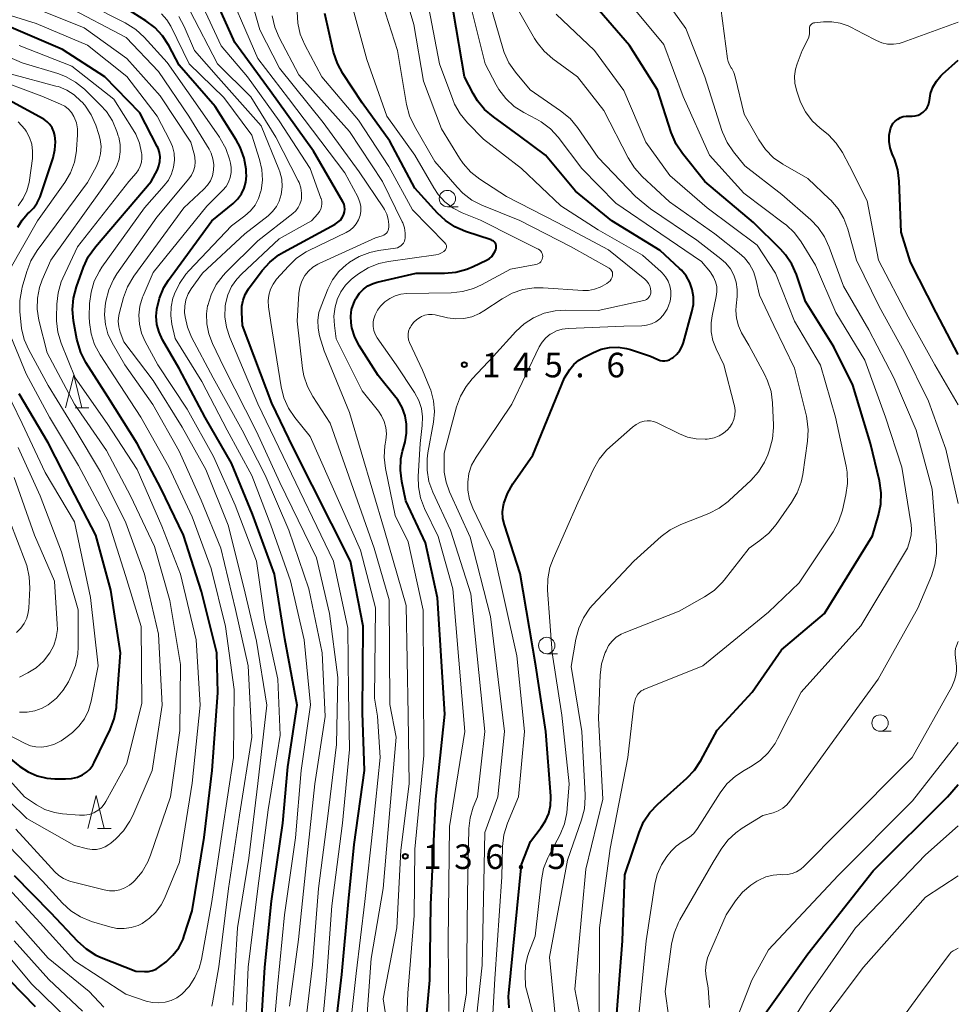
# Model space of a CAD drawing. Units: metres. Extents: x -78000 to -75999, y 30000 to 31500.
# Drawn here: x -76143 to -76000, y 30189 to 30340 of the extents above; entities that cross this region are included whole.
import ezdxf

# ---------------------------------------------------------------- set-up
doc = ezdxf.new("R2010")
doc.units = ezdxf.units.M
for name, color, linetype, lineweight in [('633100_広葉樹林', 7, 'Continuous', 13), ('633200_針葉樹林', 7, 'Continuous', 13), ('710100_等高線(計曲線)', 7, 'Continuous', 40), ('710200_等高線(主曲線)', 7, 'Continuous', 13), ('731200_図化機測定による標高点', 7, 'Continuous', 40)]:
    doc.layers.add(name, color=color, linetype=linetype, lineweight=lineweight)
doc.styles.add('Style-WORKING', font='MS Gothic.ttf')

msp = doc.modelspace()

# ---------------------------------------------------------------- linework, layer by layer
at = {"layer": '633100_広葉樹林', "linetype": 'Continuous', "lineweight": 13}
for p, q in [((-76078.04, 30311.15), (-76076.37, 30311.15)), ((-76062.87, 30242.87), (-76061.2, 30242.87)), ((-76011.95, 30231.02), (-76010.28, 30231.02))]:
    msp.add_line(p, q, dxfattribs=at)
for centre in [(-76078.04, 30312.4), (-76062.87, 30244.12), (-76011.95, 30232.27)]:
    msp.add_circle(centre, 1.25, dxfattribs=at)
at = {"layer": '633200_針葉樹林', "linetype": 'Continuous', "lineweight": 13}
for p, q in [((-76134.9, 30280.42), (-76132.82, 30280.42)), ((-76131.49, 30216.19), (-76129.41, 30216.19))]:
    msp.add_line(p, q, dxfattribs=at)
at = {"layer": '633200_針葉樹林', "linetype": 'Continuous', "lineweight": 13, "flags": 128}
for points in [[(-76136.36, 30280.42), (-76135.11, 30285.42), (-76133.86, 30280.42)], [(-76132.95, 30216.19), (-76131.7, 30221.19), (-76130.45, 30216.19)]]:
    msp.add_lwpolyline(points, dxfattribs=at)
at = {"layer": '710100_等高線(計曲線)', "linetype": 'Continuous', "lineweight": 40, "flags": 128}
for points, elevation in [([(-76093.87, 30309.95), (-76093.85, 30310), (-76093.74, 30310.38), (-76093.7, 30310.77), (-76093.73, 30311.16), (-76093.83, 30311.54), (-76094.01, 30311.92), (-76098.51, 30319.62), (-76105.13, 30328.87), (-76110.5, 30336.25), (-76113.9, 30343.85)], 130), ([(-76106.66, 30183.34), (-76105.93, 30195), (-76104.92, 30205.08), (-76103.18, 30217), (-76102.42, 30225.58), (-76101, 30235), (-76102.86, 30245.14), (-76104.43, 30255), (-76107.83, 30264.17), (-76111, 30271.95), (-76115.03, 30278.97), (-76119, 30286.44), (-76121.55, 30290.84), (-76122.08, 30291.97), (-76122.4, 30293.17), (-76122.51, 30294.41), (-76122.44, 30295.47), (-76122.43, 30295.5), (-76122.03, 30297.2), (-76121.33, 30298.8), (-76120.63, 30299.91), (-76114.02, 30309), (-76110.77, 30311.65), (-76110.08, 30312.32), (-76109.51, 30313.1), (-76109.09, 30313.97), (-76108.83, 30314.89), (-76108.73, 30315.85), (-76108.75, 30316.4), (-76108.79, 30316.87), (-76109.09, 30318.59), (-76109.68, 30320.23), (-76110.3, 30321.37), (-76113.53, 30326.47), (-76119, 30332.77), (-76120.6, 30335.79), (-76121.55, 30337.25), (-76122.74, 30338.53), (-76124.12, 30339.57), (-76127, 30341.38)], 120), ([(-76011.76, 30267.46), (-76012.03, 30269.27), (-76013.43, 30275), (-76016.13, 30283.87), (-76019, 30289.73), (-76023.32, 30296.68), (-76024.71, 30300.77), (-76025.41, 30302.36), (-76026.38, 30303.81), (-76027.14, 30304.66), (-76031.26, 30308.74), (-76038.73, 30315), (-76042.14, 30319.27), (-76043.11, 30320.72), (-76043.86, 30322.47), (-76045.95, 30329), (-76050.24, 30335.76), (-76054.88, 30341.12)], 160), ([(-76070.64, 30304.62), (-76070.59, 30304.82), (-76070.58, 30305.02), (-76070.6, 30305.23), (-76070.66, 30305.42), (-76070.75, 30305.6), (-76070.87, 30305.76), (-76071.02, 30305.9), (-76071.19, 30306.01), (-76071.37, 30306.09), (-76075.27, 30307.38), (-76076.88, 30308.07), (-76078.33, 30309.03), (-76079.56, 30310.18), (-76083, 30313.99), (-76086.83, 30321.17), (-76091.03, 30327), (-76094.01, 30331.5), (-76094.84, 30333.03), (-76095.41, 30334.76), (-76096.77, 30340.67)], 140), ([(-76068.87, 30267.36), (-76068.03, 30268.84), (-76065, 30273.22), (-76060.15, 30285), (-76059.32, 30286.26), (-76058.7, 30287.03), (-76057.96, 30287.69), (-76057.14, 30288.19), (-76055.74, 30288.89), (-76054.53, 30289.38), (-76053.26, 30289.64), (-76051.95, 30289.68), (-76050.66, 30289.5), (-76050.08, 30289.33), (-76047, 30288.34), (-76045.87, 30287.8), (-76045.53, 30287.67), (-76045.17, 30287.6), (-76044.81, 30287.6), (-76044.45, 30287.66), (-76044.11, 30287.78), (-76043.79, 30287.96), (-76043.74, 30288), (-76043.56, 30288.13), (-76043.01, 30288.62), (-76042.54, 30289.2), (-76042.19, 30289.86), (-76041.99, 30290.41), (-76040.68, 30295.11), (-76040.47, 30296.23), (-76040.45, 30297.38), (-76040.64, 30298.5), (-76041.02, 30299.58), (-76041.58, 30300.58), (-76042.3, 30301.46), (-76042.57, 30301.72), (-76045.56, 30304.44), (-76052.92, 30309), (-76058.49, 30313.51), (-76063.05, 30319), (-76067, 30321.97), (-76071.02, 30324.86), (-76072.35, 30326), (-76073.45, 30327.35), (-76074.1, 30328.45), (-76075.4, 30331), (-76077.11, 30340.89)], 150), ([(-76130.92, 30196.47), (-76125.63, 30194.37), (-76124.32, 30194.31), (-76123.7, 30194.33), (-76123.09, 30194.47), (-76122.52, 30194.7), (-76121.96, 30195.06), (-76121, 30195.81), (-76119.95, 30196.8), (-76119.08, 30197.95), (-76118.42, 30199.24), (-76118.22, 30199.8), (-76117, 30203.59), (-76115.21, 30214.79), (-76113.95, 30225), (-76113.1, 30236.9), (-76113.23, 30243), (-76115.61, 30252.39), (-76118.35, 30261), (-76121.82, 30268.18), (-76125.44, 30275), (-76129.91, 30282.09), (-76133.24, 30287.36), (-76134.04, 30288.9), (-76134.56, 30290.57), (-76134.63, 30290.92), (-76135.14, 30293.72), (-76135.3, 30295.46), (-76135.16, 30297.2), (-76134.7, 30298.91), (-76133.62, 30301.91), (-76132.89, 30303.49), (-76131.81, 30305.02), (-76123.26, 30315), (-76122.34, 30316.79), (-76122.09, 30317.42), (-76121.94, 30318.08), (-76121.92, 30318.76), (-76122.01, 30319.44), (-76122.22, 30320.08), (-76122.35, 30320.36), (-76125, 30325.49), (-76130.34, 30331), (-76136.84, 30335.16), (-76145, 30338.66)], 110), ([(-76000, 30288.56), (-76003.39, 30295), (-76007.32, 30302.68), (-76008.73, 30307.27), (-76009.02, 30315.07), (-76009.24, 30316.8), (-76009.75, 30318.46), (-76009.88, 30318.77), (-76010.08, 30319.23), (-76010.4, 30320.15), (-76010.55, 30321.11), (-76010.54, 30322.08), (-76010.35, 30323.04), (-76010.18, 30323.48), (-76009.94, 30323.89), (-76009.63, 30324.24), (-76009.26, 30324.54), (-76008.85, 30324.77), (-76008.4, 30324.92), (-76007.93, 30324.99), (-76007.75, 30325), (-76007.04, 30325), (-76006.58, 30325.04), (-76006.14, 30325.16), (-76005.73, 30325.35), (-76005.35, 30325.61), (-76005.03, 30325.94), (-76004.76, 30326.31), (-76004.57, 30326.73), (-76004.45, 30327.17), (-76004.42, 30327.39), (-76004.24, 30328.44), (-76003.87, 30329.43), (-76003.34, 30330.35), (-76002.66, 30331.16), (-76002.42, 30331.39), (-76000, 30333.55)], 170), ([(-76143.66, 30308.02), (-76143, 30309.1), (-76142.16, 30310.04), (-76141.87, 30310.31), (-76141.21, 30310.97), (-76140.68, 30311.73), (-76140.3, 30312.57), (-76140.26, 30312.68), (-76138.26, 30318.64), (-76137.98, 30319.84), (-76137.9, 30321.07), (-76137.99, 30322.01), (-76138.14, 30322.61), (-76138.39, 30323.18), (-76138.74, 30323.7), (-76139.18, 30324.14), (-76139.68, 30324.51), (-76139.8, 30324.57), (-76145, 30327.42)], 100), ([(-76095.41, 30183), (-76094.15, 30193.85), (-76093.14, 30205), (-76092.28, 30213.72), (-76090.71, 30225), (-76091, 30233.84), (-76090.92, 30247.08), (-76092.86, 30257), (-76101.61, 30274.39), (-76104.87, 30281.13), (-76109.31, 30293), (-76109.45, 30295), (-76109.43, 30295.94), (-76109.25, 30296.87), (-76108.92, 30297.75), (-76108.4, 30298.61), (-76106.32, 30301.4), (-76105.16, 30302.7), (-76103.8, 30303.79), (-76103.05, 30304.23), (-76095.16, 30308.49), (-76094.75, 30308.77), (-76094.39, 30309.11), (-76094.09, 30309.51), (-76093.87, 30309.95)], 130), ([(-76081.68, 30182.32), (-76080.72, 30193), (-76080.58, 30204.58), (-76079.81, 30220.66), (-76078.41, 30233.62), (-76079.57, 30251.38), (-76081.4, 30259.8), (-76084.39, 30266.23), (-76085.01, 30269.16), (-76085.22, 30270.89), (-76085.13, 30272.63), (-76084.88, 30273.83), (-76084.5, 30275.25), (-76084.27, 30276.57), (-76084.27, 30277.91), (-76084.5, 30279.22), (-76084.95, 30280.48), (-76085.62, 30281.64), (-76085.92, 30282.03), (-76088.61, 30285.39), (-76091.47, 30289.87), (-76092.16, 30291.2), (-76092.62, 30292.63), (-76092.75, 30293.41), (-76092.79, 30294.43), (-76092.66, 30295.44), (-76092.35, 30296.41), (-76092.06, 30297.01), (-76091.94, 30297.22), (-76091.46, 30297.93), (-76090.86, 30298.55), (-76090.17, 30299.05), (-76089.4, 30299.42), (-76088.76, 30299.61), (-76082.79, 30301), (-76078.49, 30301), (-76076.75, 30301.15), (-76075.07, 30301.6), (-76074.11, 30302.01), (-76072.04, 30303.01), (-76071.63, 30303.26), (-76071.27, 30303.57), (-76070.97, 30303.95), (-76070.74, 30304.36), (-76070.64, 30304.62)], 140), ([(-76135.58, 30268.42), (-76139, 30275.07), (-76143.45, 30282.55)], 100), ([(-76147, 30228.59), (-76143.34, 30225.66), (-76142.08, 30224.82), (-76140.68, 30224.21), (-76139.21, 30223.85), (-76138, 30223.75), (-76136.38, 30223.73), (-76135.44, 30223.8), (-76134.53, 30224.03), (-76133.78, 30224.35), (-76133.17, 30224.75), (-76132.63, 30225.25), (-76132.19, 30225.84), (-76131.97, 30226.24), (-76129.53, 30231.29), (-76128.91, 30232.91), (-76128.58, 30234.63), (-76128.56, 30234.9), (-76127.96, 30243), (-76129.43, 30252.57), (-76131.74, 30261), (-76135.58, 30268.42)], 100), ([(-76068.61, 30188.76), (-76068.69, 30190.5), (-76068.65, 30191.03), (-76066.71, 30210.67), (-76065.33, 30214.16), (-76063.69, 30216.3), (-76063.03, 30217.34), (-76062.56, 30218.47), (-76062.29, 30219.67), (-76062.24, 30220.9), (-76062.25, 30221.11), (-76062.99, 30231), (-76064.53, 30241), (-76066.9, 30255.1), (-76069.32, 30262.54), (-76069.55, 30263.53), (-76069.6, 30264.55), (-76069.48, 30265.56), (-76069.42, 30265.8), (-76068.87, 30267.36)], 150), ([(-76052.16, 30187.84), (-76051.29, 30199), (-76050.93, 30209.07), (-76048.75, 30215.57), (-76048.06, 30217.17), (-76047.1, 30218.62), (-76045.92, 30219.86), (-76041.47, 30223.83), (-76040.27, 30225.09), (-76039.31, 30226.56), (-76036.83, 30231.17), (-76031.49, 30237), (-76027, 30243.48), (-76020.44, 30249), (-76013.11, 30260.89), (-76012.17, 30264.01), (-76011.81, 30265.72), (-76011.76, 30267.46)], 160), ([(-76003.11, 30113), (-76006.12, 30121.88), (-76010.52, 30129.48), (-76015.6, 30135), (-76022.69, 30139.31), (-76028.73, 30145), (-76031.98, 30150.02), (-76034.87, 30159), (-76035.99, 30163.75), (-76036.24, 30165.47), (-76036.18, 30167.22), (-76036.15, 30167.45), (-76035, 30175.49), (-76031, 30185.81), (-76022.96, 30197), (-76013, 30209.69), (-76001.63, 30221), (-76000, 30222.89)], 170), ([(-76144.21, 30209), (-76138.66, 30203.34), (-76134.53, 30198.93), (-76133.23, 30197.76), (-76131.75, 30196.84), (-76130.92, 30196.47)], 110), ([(-76146.9, 30195), (-76141.02, 30188.98)], 120)]:
    msp.add_lwpolyline(points, dxfattribs=dict(at, elevation=elevation))
at = {"layer": '710200_等高線(主曲線)', "linetype": 'Continuous', "lineweight": 13, "flags": 128}
for points, elevation in [([(-76073.87, 30185), (-76072.71, 30195.29), (-76072.31, 30215.55), (-76070.32, 30221), (-76069.29, 30231), (-76071.43, 30248.57), (-76074.56, 30260.69), (-76077.73, 30267.58), (-76078.25, 30269.05), (-76078.52, 30270.59), (-76078.55, 30271.45), (-76078.52, 30273.48), (-76076.64, 30280.56), (-76076.05, 30282.19), (-76075.18, 30283.71), (-76074.26, 30284.84), (-76071, 30288.3), (-76067.6, 30292.07), (-76066.33, 30293.25), (-76064.87, 30294.2), (-76063.26, 30294.88), (-76061.56, 30295.27), (-76060.07, 30295.37), (-76055, 30295.31), (-76048.05, 30296.82), (-76047.82, 30296.89), (-76047.61, 30297), (-76047.42, 30297.15), (-76047.25, 30297.33), (-76047.12, 30297.53), (-76047.03, 30297.75), (-76046.98, 30297.99), (-76046.97, 30298.21), (-76047.02, 30298.64), (-76047.14, 30299.06), (-76047.34, 30299.44), (-76047.59, 30299.79), (-76047.89, 30300.07), (-76053.44, 30304.56), (-76061.26, 30308.74), (-76069, 30312.73), (-76073.09, 30315.38), (-76074.47, 30316.45), (-76075.64, 30317.74), (-76076.19, 30318.55), (-76078.95, 30323.05), (-76081.68, 30330.32), (-76083.16, 30339), (-76085.88, 30348.12)], 146), ([(-76093.69, 30316.31), (-76102.3, 30327.7), (-76107, 30333.79), (-76112.65, 30346.87)], 132), ([(-76087.54, 30306.94), (-76087.36, 30307.11), (-76087.21, 30307.31), (-76087.09, 30307.53), (-76087.02, 30307.77), (-76086.98, 30308.01), (-76086.98, 30308.09), (-76086.98, 30308.43), (-76087.06, 30309.23), (-76087.28, 30310.01), (-76087.63, 30310.74), (-76087.78, 30310.98), (-76091.51, 30316.49), (-76097, 30324), (-76103.7, 30332.3), (-76106.69, 30338.15), (-76109.17, 30347)], 134), ([(-76038.74, 30331), (-76041.61, 30338.39), (-76046.34, 30345)], 164), ([(-76145.1, 30207), (-76140.26, 30201.74), (-76135, 30195.96), (-76127.14, 30190.86), (-76124.03, 30189.8), (-76123.1, 30189.57), (-76122.13, 30189.51), (-76121.17, 30189.61), (-76120.25, 30189.88), (-76119.38, 30190.31), (-76118.59, 30190.88), (-76117.49, 30192.04), (-76116.6, 30193.38), (-76115.96, 30194.85), (-76115.62, 30196.15), (-76114.02, 30205), (-76112.42, 30215.58), (-76110.71, 30227), (-76110.62, 30237.38), (-76111.94, 30247), (-76114.12, 30255.88), (-76117, 30263.8), (-76120.57, 30271.43), (-76124.84, 30279), (-76128.86, 30285.14), (-76131.09, 30288.54), (-76131.92, 30290.08), (-76132.47, 30291.73), (-76132.72, 30293.46), (-76132.73, 30294.33), (-76132.68, 30296.36), (-76132.47, 30298.09), (-76131.98, 30299.76), (-76131.19, 30301.32), (-76130.81, 30301.89), (-76124.29, 30311), (-76121.28, 30314.38), (-76120.64, 30315.23), (-76120.16, 30316.19), (-76119.86, 30317.21), (-76119.73, 30318.27), (-76119.79, 30319.33), (-76120.04, 30320.37), (-76120.41, 30321.26), (-76122.35, 30325), (-76126.98, 30331.02), (-76133, 30335.83), (-76140.86, 30339.14), (-76153.83, 30343.21)], 112), ([(-76063.51, 30303.79), (-76063.56, 30304), (-76063.66, 30304.2), (-76063.79, 30304.38), (-76063.94, 30304.53), (-76064.12, 30304.66), (-76064.19, 30304.69), (-76067.61, 30306.39), (-76073, 30309.08), (-76075.8, 30310.23), (-76077.18, 30310.95), (-76078.41, 30311.9), (-76079.46, 30313.04), (-76080.12, 30314.02), (-76082.99, 30319), (-76087.31, 30325), (-76090.36, 30333.64), (-76092.87, 30343)], 142), ([(-76080.93, 30294.69), (-76080.38, 30294.69), (-76079.92, 30294.63), (-76078, 30294.2), (-76076.76, 30294.03), (-76075.51, 30294.09), (-76074.29, 30294.35), (-76073.14, 30294.83), (-76072.45, 30295.24), (-76069.68, 30297.09), (-76068.16, 30297.93), (-76066.51, 30298.5), (-76064.78, 30298.76), (-76063.42, 30298.76), (-76057.37, 30298.34), (-76056.46, 30298.36), (-76055.57, 30298.53), (-76054.72, 30298.86), (-76054.39, 30299.03), (-76053.67, 30299.44), (-76053.42, 30299.62), (-76053.2, 30299.85), (-76053.02, 30300.1), (-76052.88, 30300.39), (-76052.82, 30300.59), (-76052.8, 30300.77), (-76052.8, 30300.96), (-76052.84, 30301.13), (-76052.91, 30301.3), (-76053, 30301.46), (-76053.12, 30301.59), (-76053.27, 30301.7), (-76053.33, 30301.74), (-76059.11, 30305), (-76066.98, 30309.02), (-76072.76, 30311.38), (-76074.31, 30312.17), (-76075.7, 30313.22), (-76076.57, 30314.12), (-76079.96, 30318.04), (-76083.07, 30323.46), (-76083.81, 30325.04), (-76084.26, 30326.76), (-76085.68, 30335), (-76088.4, 30343.6)], 144), ([(-76071.21, 30186), (-76070.79, 30193.21), (-76069.73, 30208.8), (-76069.6, 30213.44), (-76069.4, 30215.18), (-76068.85, 30216.97), (-76067.2, 30221), (-76066.25, 30231), (-76067.44, 30242.56), (-76071, 30258.52), (-76074.16, 30265.12), (-76074.66, 30266.44), (-76074.92, 30267.83), (-76074.94, 30269.09), (-76074.75, 30270.4), (-76074.34, 30271.66), (-76073.66, 30272.91), (-76068.2, 30281), (-76064, 30289.73), (-76063.56, 30290.47), (-76063, 30291.11), (-76062.34, 30291.66), (-76062.19, 30291.75), (-76061.38, 30292.17), (-76060.5, 30292.44), (-76059.59, 30292.56), (-76051.11, 30292.89), (-76048.36, 30292.94), (-76047.61, 30293.03), (-76046.88, 30293.24), (-76046.2, 30293.57), (-76045.59, 30294.02), (-76045.07, 30294.56), (-76044.65, 30295.19), (-76044.48, 30295.52), (-76044.27, 30296), (-76044.01, 30296.74), (-76043.89, 30297.51), (-76043.9, 30298.3), (-76044.05, 30299.06), (-76044.33, 30299.79), (-76044.74, 30300.46), (-76045.25, 30301.06), (-76045.39, 30301.18), (-76048.26, 30303.74), (-76055, 30307.64), (-76060.7, 30311.3), (-76066.72, 30317), (-76072.54, 30321.46), (-76074.99, 30323.97), (-76076.1, 30325.32), (-76076.95, 30326.84), (-76077.23, 30327.52), (-76079.23, 30333), (-76081.12, 30342.88)], 148), ([(-76066.37, 30325.55), (-76067.84, 30326.48), (-76069.12, 30327.66), (-76070.18, 30329.04), (-76070.61, 30329.79), (-76072.28, 30333), (-76074.77, 30343)], 152), ([(-76000, 30265.81), (-76001.88, 30274.12), (-76004.53, 30281.47), (-76008.26, 30289), (-76012.11, 30295.89), (-76015.54, 30303), (-76016.85, 30307.7), (-76017.47, 30309.33), (-76018.35, 30310.83), (-76019.49, 30312.16), (-76019.65, 30312.31), (-76023, 30315.46), (-76026.79, 30317.64), (-76028.22, 30318.64), (-76029.45, 30319.88), (-76030.48, 30321.36), (-76032.72, 30325.28), (-76034.07, 30331), (-76034.29, 30331.65), (-76034.61, 30332.24), (-76034.7, 30332.38), (-76034.97, 30332.84), (-76035.16, 30333.34), (-76035.25, 30333.76), (-76036.53, 30343.47)], 166), ([(-76114.01, 30189.04), (-76113.9, 30189.53), (-76112.95, 30195.05), (-76111.47, 30207), (-76109.78, 30218.22), (-76107.89, 30230.11), (-76108.45, 30241), (-76110.4, 30249.6), (-76112.65, 30259), (-76115.67, 30266.33), (-76119, 30273.8), (-76123.05, 30280.95), (-76127.3, 30287), (-76129.26, 30290.37), (-76129.89, 30291.71), (-76130.28, 30293.14), (-76130.41, 30294.62), (-76130.31, 30296), (-76130.19, 30296.74), (-76129.76, 30298.43), (-76129.05, 30300.02), (-76128.51, 30300.88), (-76122.44, 30309.56), (-76117.51, 30315.42), (-76117.11, 30315.99), (-76116.81, 30316.62), (-76116.63, 30317.3), (-76116.57, 30317.99), (-76116.63, 30318.69), (-76116.69, 30319), (-76117.21, 30321), (-76121.91, 30328.09), (-76127, 30333.8), (-76133.53, 30338.47), (-76141, 30341.5)], 114), ([(-76110.81, 30189.19), (-76110.1, 30201), (-76108.36, 30211.64), (-76107, 30223.06), (-76105.61, 30235), (-76107.21, 30244.79), (-76109.11, 30253), (-76111.51, 30262.49), (-76114.95, 30271), (-76118.53, 30277.47), (-76123, 30284.59), (-76127.47, 30290.53), (-76128, 30292), (-76128.22, 30292.82), (-76128.3, 30293.67), (-76128.23, 30294.51), (-76128.12, 30294.97), (-76127.49, 30297.29), (-76126.88, 30298.92), (-76125.92, 30300.53), (-76118.28, 30311), (-76115.22, 30313.82), (-76114.67, 30314.42), (-76114.23, 30315.12), (-76113.92, 30315.88), (-76113.74, 30316.73), (-76113.71, 30317.61), (-76113.84, 30318.48), (-76114.12, 30319.32), (-76114.44, 30319.95), (-76117.53, 30325), (-76122.17, 30331.83), (-76127.12, 30337), (-76136.22, 30341.78)], 116), ([(-76112.84, 30321.76), (-76116.52, 30327), (-76120.82, 30333.18), (-76124.33, 30337.05), (-76125.62, 30338.23), (-76127.23, 30339.25), (-76133, 30342.16)], 118), ([(-76114.65, 30296.04), (-76114.14, 30297.71), (-76113.36, 30299.26), (-76112.31, 30300.66), (-76111.87, 30301.12), (-76107, 30305.92), (-76101.62, 30310.12), (-76101.19, 30310.53), (-76100.83, 30311.01), (-76100.56, 30311.54), (-76100.38, 30312.11), (-76100.33, 30312.42), (-76100.3, 30313.24), (-76100.42, 30314.05), (-76100.68, 30314.83), (-76100.81, 30315.11), (-76104.22, 30321.78), (-76108.06, 30327.94), (-76113.17, 30333), (-76117.4, 30341.13)], 126), ([(-76097.57, 30310.4), (-76097.38, 30310.78), (-76097.26, 30311.18), (-76097.21, 30311.59), (-76097.23, 30312.01), (-76097.33, 30312.42), (-76097.35, 30312.48), (-76098.99, 30317), (-76103.75, 30324.25), (-76108.59, 30331), (-76112.57, 30335.71), (-76115.64, 30342.28)], 128), ([(-76028.38, 30281.18), (-76028.6, 30282.91), (-76029.12, 30284.57), (-76029.6, 30285.58), (-76032.02, 30289.98), (-76033.1, 30291.9), (-76033.59, 30292.97), (-76033.89, 30294.12), (-76033.98, 30295.3), (-76033.94, 30296), (-76033.78, 30297.41), (-76033.76, 30298.52), (-76033.92, 30299.63), (-76034.28, 30300.69), (-76034.81, 30301.67), (-76035.51, 30302.55), (-76036.25, 30303.21), (-76039.95, 30306.05), (-76047, 30310.84), (-76049.31, 30312.69), (-76055, 30318.68), (-76058.17, 30323.27), (-76059.29, 30324.61), (-76060.74, 30325.82), (-76065.38, 30329), (-76067.65, 30331.71), (-76068.65, 30333.14), (-76069.38, 30334.72), (-76069.58, 30335.35), (-76071.62, 30342.38)], 154), ([(-76030.92, 30300.08), (-76031.3, 30301.26), (-76031.89, 30302.35), (-76032.65, 30303.33), (-76033.45, 30304.06), (-76037.19, 30307), (-76044.1, 30311.9), (-76048.3, 30315.78), (-76049.47, 30317.07), (-76050.44, 30318.6), (-76054.13, 30325.87), (-76058.15, 30331), (-76061.93, 30333.74), (-76063.25, 30334.89), (-76064.35, 30336.24), (-76064.73, 30336.86), (-76067.8, 30342.2)], 156), ([(-76027.99, 30229.14), (-76027.6, 30229.85), (-76024, 30237), (-76014.89, 30247.11), (-76007.78, 30259), (-76007.39, 30260.17), (-76007.19, 30261.02), (-76007.14, 30261.89), (-76007.2, 30262.57), (-76008.63, 30271.37), (-76011.11, 30279), (-76014.28, 30287.72), (-76018.71, 30295), (-76021.79, 30302.21), (-76024, 30305.78), (-76025.04, 30307.18), (-76026.31, 30308.38), (-76026.53, 30308.54), (-76032.78, 30313.22), (-76038.01, 30319), (-76042.03, 30327.97), (-76045, 30335.95), (-76050.02, 30341.98)], 162), ([(-76107.9, 30322.1), (-76112.19, 30327.81), (-76117.49, 30333), (-76120.3, 30338.71), (-76120.91, 30339.71), (-76121.68, 30340.59)], 122), ([(-76105.88, 30270.12), (-76109.4, 30277), (-76113.79, 30285), (-76117.1, 30291.23), (-76117.74, 30292.74), (-76118.11, 30294.33), (-76118.18, 30295), (-76118.16, 30295.97), (-76117.98, 30296.93), (-76117.62, 30297.84), (-76117.15, 30298.63), (-76115.46, 30301), (-76108.98, 30307.02), (-76105.43, 30309.75), (-76104.73, 30310.4), (-76104.15, 30311.16), (-76103.71, 30312.01), (-76103.41, 30313), (-76103.27, 30314.17), (-76103.35, 30315.34), (-76103.62, 30316.48), (-76103.77, 30316.89), (-76106.48, 30323.52), (-76113, 30330.82), (-76116.67, 30335), (-76118.25, 30338.69), (-76119.07, 30340.22)], 124), ([(-76085.4, 30305), (-76085.15, 30305.16), (-76084.93, 30305.36), (-76084.75, 30305.6), (-76084.61, 30305.87), (-76084.53, 30306.16), (-76084.5, 30306.32), (-76084.48, 30307.12), (-76084.61, 30307.92), (-76084.86, 30308.68), (-76084.94, 30308.84), (-76087.95, 30315), (-76093, 30322.62), (-76100.72, 30331.28), (-76103.74, 30336.99), (-76104.42, 30338.6), (-76104.8, 30340.3)], 136), ([(-76084.53, 30179.47), (-76084.1, 30191), (-76083.13, 30202.87), (-76082.99, 30213), (-76081.62, 30227.31), (-76081.73, 30249.5), (-76084.03, 30259.97), (-76086.01, 30263.99), (-76087.48, 30271.14), (-76087.68, 30272.87), (-76087.58, 30274.61), (-76087.53, 30274.87), (-76087.43, 30275.47), (-76087.35, 30276.44), (-76087.43, 30277.41), (-76087.69, 30278.34), (-76088.1, 30279.22), (-76088.57, 30279.9), (-76091.04, 30283), (-76095.03, 30290.97), (-76095.3, 30292.99), (-76095.37, 30294.42), (-76095.19, 30295.85), (-76094.89, 30296.91), (-76094.85, 30297), (-76094.33, 30298.13), (-76093.62, 30299.15), (-76092.74, 30300.04), (-76092.43, 30300.28), (-76091.63, 30300.88), (-76090.15, 30301.81), (-76088.53, 30302.46), (-76087.01, 30302.8), (-76079.78, 30303.81), (-76079.36, 30303.91), (-76078.95, 30304.08), (-76078.58, 30304.32), (-76078.42, 30304.46), (-76078.33, 30304.56), (-76078.26, 30304.68), (-76078.21, 30304.8), (-76078.18, 30304.93), (-76078.17, 30305.07), (-76078.19, 30305.2), (-76078.23, 30305.33), (-76078.3, 30305.45), (-76078.38, 30305.55), (-76078.39, 30305.57), (-76083.35, 30310.65), (-76087, 30317.3), (-76091.61, 30324.39), (-76097.21, 30331), (-76099.82, 30335.89), (-76100.5, 30337.49), (-76100.89, 30339.19), (-76100.99, 30340.93)], 138), ([(-76055.55, 30335), (-76061.43, 30340.57)], 158), ([(-76000, 30280.9), (-76003.61, 30287), (-76007.66, 30294.34), (-76012.2, 30303), (-76013.94, 30312.06), (-76016.62, 30317.38), (-76017.69, 30319.41), (-76018.64, 30320.87), (-76019.83, 30322.14), (-76020.4, 30322.61), (-76021.09, 30323.15), (-76022.32, 30324.29), (-76023.34, 30325.62), (-76024.11, 30327.12), (-76024.38, 30327.89), (-76024.72, 30328.96), (-76024.95, 30330.01), (-76025, 30331.09), (-76024.85, 30332.15), (-76024.6, 30333), (-76023.84, 30335), (-76023.04, 30336.57), (-76022.84, 30337.05), (-76022.73, 30337.56), (-76022.72, 30338.08), (-76022.73, 30338.27), (-76022.74, 30338.42), (-76022.71, 30338.58), (-76022.66, 30338.72), (-76022.59, 30338.86), (-76022.49, 30338.98), (-76022.38, 30339.09), (-76022.24, 30339.17), (-76022.1, 30339.22), (-76021.93, 30339.26), (-76020.6, 30339.39), (-76019.31, 30339.4), (-76018.04, 30339.2), (-76016.82, 30338.77), (-76016.43, 30338.57), (-76014.46, 30337.54), (-76012.48, 30336.52), (-76011.66, 30336.19), (-76010.79, 30336), (-76009.91, 30335.97), (-76009.03, 30336.09), (-76008.4, 30336.27), (-76000, 30339.36)], 168), ([(-76143.93, 30216.07), (-76139, 30210.69), (-76138, 30209.57), (-76137.37, 30208.98), (-76136.65, 30208.51), (-76135.86, 30208.17), (-76135.55, 30208.08), (-76130.46, 30206.78), (-76129.66, 30206.64), (-76128.85, 30206.65), (-76128.05, 30206.8), (-76127.29, 30207.08), (-76126.59, 30207.5), (-76126.01, 30207.99), (-76125.78, 30208.22), (-76124.66, 30209.56), (-76123.78, 30211.07), (-76123.38, 30212.08), (-76120.35, 30221), (-76118.88, 30231.12), (-76118.79, 30241.21), (-76120.41, 30251), (-76122.77, 30259.23), (-76126.43, 30267), (-76130.1, 30273.9), (-76135, 30281), (-76139.17, 30288.83), (-76140.42, 30293.83), (-76140.68, 30295.49), (-76140.66, 30297.16), (-76140.34, 30298.81), (-76139.91, 30300), (-76138.61, 30303), (-76131, 30313.6), (-76129.1, 30316.39), (-76128.55, 30317.37), (-76128.18, 30318.43), (-76128, 30319.54), (-76128.02, 30320.66), (-76128.23, 30321.76), (-76128.3, 30322), (-76128.51, 30322.64), (-76129.19, 30324.25), (-76130.13, 30325.71), (-76131.05, 30326.73), (-76133.48, 30329.09), (-76134.83, 30330.19), (-76136.35, 30331.03), (-76137.55, 30331.48), (-76143, 30333.13), (-76149, 30335.71)], 106), ([(-76121.63, 30262.37), (-76125.42, 30271), (-76129.99, 30278.01), (-76134.9, 30285), (-76137.03, 30290.32), (-76137.53, 30291.99), (-76137.74, 30293.72), (-76137.74, 30294.25), (-76137.7, 30296.26), (-76137.51, 30297.99), (-76137.02, 30299.66), (-76136.77, 30300.25), (-76134.56, 30305), (-76126.71, 30315), (-76125.6, 30316.25), (-76125.22, 30316.77), (-76124.94, 30317.34), (-76124.76, 30317.95), (-76124.69, 30318.58), (-76124.72, 30319.16), (-76124.75, 30319.39), (-76125.08, 30320.86), (-76125.65, 30322.25), (-76126.02, 30322.89), (-76129, 30327.56), (-76135.38, 30332.62), (-76143.44, 30335.78)], 108), ([(-76054.88, 30187.12), (-76054.78, 30201), (-76053.15, 30213.09), (-76050.47, 30227), (-76049.58, 30235), (-76049.29, 30236), (-76049.16, 30236.35), (-76048.96, 30236.67), (-76048.72, 30236.95), (-76048.43, 30237.18), (-76048.1, 30237.36), (-76048.03, 30237.39), (-76039, 30241), (-76029, 30249.21), (-76024.32, 30253.68), (-76019.13, 30261.48), (-76018.3, 30263.01), (-76017.71, 30264.77), (-76017.17, 30267.15), (-76016.92, 30268.88), (-76016.99, 30270.62), (-76017.14, 30271.53), (-76018.77, 30279), (-76021.03, 30286.97), (-76025, 30293.69), (-76027.92, 30301), (-76030.74, 30305.26), (-76038.35, 30311), (-76044.06, 30315.94), (-76047.75, 30321), (-76051.11, 30328.89), (-76055.55, 30335)], 158), ([(-76145, 30301.28), (-76140.63, 30309), (-76136.49, 30314.84), (-76135.61, 30316.35), (-76135.01, 30317.98), (-76134.7, 30319.7), (-76134.68, 30319.89), (-76134.52, 30322.11), (-76134.53, 30323.04), (-76134.7, 30323.95), (-76135.03, 30324.82), (-76135.08, 30324.92), (-76135.46, 30325.52), (-76135.93, 30326.05), (-76136.49, 30326.49), (-76137.12, 30326.83), (-76139.97, 30328.03), (-76147.95, 30331)], 102), ([(-76142.28, 30301.27), (-76141.65, 30302.89), (-76140.71, 30304.45), (-76133, 30314.83), (-76131.7, 30317.22), (-76131.27, 30318.2), (-76131.01, 30319.25), (-76130.94, 30320.33), (-76131.06, 30321.4), (-76131.28, 30322.18), (-76131.76, 30323.6), (-76132.47, 30325.19), (-76133.44, 30326.64), (-76133.84, 30327.1), (-76134.01, 30327.28), (-76135.02, 30328.22), (-76136.18, 30328.96), (-76137.45, 30329.49), (-76137.83, 30329.59), (-76144.61, 30331.39)], 104), ([(-76043.63, 30183.33), (-76044.75, 30191.25), (-76043.8, 30198.48), (-76043.42, 30200.18), (-76042.76, 30201.79), (-76042.54, 30202.19), (-76037.44, 30211), (-76036.22, 30213), (-76035.22, 30214.36), (-76034, 30215.52), (-76033, 30216.22), (-76029.85, 30218.15), (-76028.27, 30218.58), (-76027.51, 30218.85), (-76026.82, 30219.25), (-76026.2, 30219.77), (-76025.73, 30220.33), (-76019, 30229.64), (-76012.26, 30239), (-76006.18, 30249.82), (-76004.1, 30254.77), (-76003.57, 30256.43), (-76003.33, 30258.16), (-76003.35, 30259.41), (-76004.01, 30267.99), (-76006.44, 30277), (-76009.87, 30285), (-76013.67, 30292.33), (-76017.55, 30299), (-76019.7, 30304.99), (-76020.43, 30306.57), (-76021.43, 30308), (-76022.52, 30309.13), (-76026.95, 30313), (-76032.59, 30317.41), (-76034.33, 30319.53), (-76035.31, 30320.97), (-76036.03, 30322.56), (-76036.12, 30322.81), (-76038.74, 30331)], 164), ([(-76062.7, 30211.67), (-76062.6, 30211.88), (-76060.83, 30215.27), (-76060.16, 30216.88), (-76059.78, 30218.58), (-76059.72, 30219.2), (-76059.45, 30223), (-76060.54, 30233.46), (-76062.03, 30243), (-76062.74, 30252.57), (-76062.71, 30254.32), (-76062.38, 30256.03), (-76061.9, 30257.38), (-76058.09, 30265.91), (-76055.71, 30271.08), (-76054.84, 30272.6), (-76053.73, 30273.94), (-76053.24, 30274.4), (-76049.77, 30277.46), (-76049.18, 30277.89), (-76048.52, 30278.22), (-76048, 30278.39), (-76047.52, 30278.46), (-76047.03, 30278.46), (-76046.56, 30278.36), (-76046.08, 30278.18), (-76042.59, 30276.43), (-76041.34, 30275.94), (-76040.03, 30275.67), (-76038.69, 30275.63), (-76038.34, 30275.66), (-76038.06, 30275.69), (-76037.27, 30275.84), (-76036.53, 30276.13), (-76035.84, 30276.54), (-76035.24, 30277.06), (-76034.91, 30277.45), (-76034.53, 30278.03), (-76034.27, 30278.67), (-76034.12, 30279.35), (-76034.08, 30280.04), (-76034.17, 30280.73), (-76034.21, 30280.9), (-76035.83, 30287), (-76036.99, 30289.42), (-76037.48, 30290.7), (-76037.73, 30292.05), (-76037.74, 30293.42), (-76037.59, 30294.47), (-76036.96, 30297.41), (-76036.86, 30298.17), (-76036.9, 30298.94), (-76037.07, 30299.69), (-76037.37, 30300.4), (-76037.79, 30301.04), (-76037.86, 30301.14), (-76039.22, 30302.78), (-76045.43, 30307), (-76052.33, 30311.67), (-76057.48, 30317), (-76061.13, 30321.76), (-76062.31, 30323.05), (-76063.69, 30324.11), (-76064.45, 30324.54), (-76066.37, 30325.55)], 152), ([(-76143.58, 30311.31), (-76142.82, 30312.38), (-76142.26, 30313.58), (-76141.92, 30314.85), (-76141.87, 30315.2), (-76141.43, 30318.54), (-76141.39, 30319.62), (-76141.53, 30320.69), (-76141.86, 30321.72), (-76142.36, 30322.68), (-76142.58, 30323), (-76143.58, 30324.14)], 98), ([(-76109, 30183.14), (-76108.48, 30195), (-76107, 30207), (-76105.42, 30219), (-76103.6, 30230.4), (-76103.96, 30239), (-76105.91, 30248.09), (-76107.19, 30257), (-76110.44, 30265.56), (-76113.75, 30273), (-76117.79, 30280.21), (-76122.29, 30287), (-76124.21, 30290.54), (-76124.76, 30291.83), (-76125.09, 30293.19), (-76125.17, 30294.59), (-76125.01, 30295.98), (-76124.61, 30297.32), (-76124.52, 30297.52), (-76123, 30301.08), (-76114.79, 30311.21), (-76112.33, 30313.67), (-76111.84, 30314.25), (-76111.46, 30314.91), (-76111.2, 30315.63), (-76111.07, 30316.39), (-76111.07, 30317.15), (-76111.18, 30317.82), (-76111.32, 30318.41), (-76111.89, 30320.06), (-76112.73, 30321.59), (-76112.84, 30321.76)], 118), ([(-76104.97, 30181), (-76104.01, 30191.99), (-76102.91, 30203), (-76101.26, 30214.74), (-76100.39, 30225), (-76098.93, 30235.07), (-76099.92, 30245), (-76101.99, 30254.01), (-76105, 30262.48), (-76107.93, 30270.07), (-76111.7, 30277), (-76115.55, 30284.45), (-76119.61, 30291), (-76120.11, 30293.2), (-76120.29, 30294.53), (-76120.23, 30295.87), (-76119.95, 30297.19), (-76119.84, 30297.52), (-76119.71, 30297.86), (-76118.98, 30299.44), (-76117.98, 30300.87), (-76117.55, 30301.36), (-76111, 30308.23), (-76108.97, 30309.75), (-76108.11, 30310.51), (-76107.41, 30311.41), (-76106.87, 30312.42), (-76106.51, 30313.5), (-76106.49, 30313.63), (-76106.29, 30315.23), (-76106.37, 30316.84), (-76106.72, 30318.37), (-76107.9, 30322.1)], 122), ([(-76093.18, 30183), (-76091.96, 30194.04), (-76090.66, 30205), (-76089.37, 30216.63), (-76088.29, 30227), (-76088.7, 30233.3), (-76089.16, 30236.08), (-76089, 30249.86), (-76091.33, 30258.67), (-76099, 30276.05), (-76101.32, 30278.93), (-76102.3, 30280.37), (-76103.01, 30281.97), (-76103.42, 30283.63), (-76105, 30293.46), (-76105.37, 30295.86), (-76105.42, 30296.76), (-76105.33, 30297.66), (-76105.07, 30298.53), (-76104.67, 30299.33), (-76104.12, 30300.08), (-76102.33, 30302.09), (-76101.06, 30303.29), (-76099.61, 30304.25), (-76099.2, 30304.46), (-76093.5, 30307.2), (-76092.91, 30307.55), (-76092.39, 30308.01), (-76091.95, 30308.54), (-76091.61, 30309.14), (-76091.38, 30309.8), (-76091.27, 30310.48), (-76091.28, 30311.17), (-76091.41, 30311.85), (-76091.65, 30312.5), (-76091.73, 30312.65), (-76093.69, 30316.31)], 132), ([(-76097.45, 30182.55), (-76096.49, 30193), (-76095.67, 30204.33), (-76094.05, 30217), (-76093, 30228.24), (-76093.14, 30237), (-76093.23, 30246.77), (-76095.42, 30257), (-76103.12, 30273), (-76106.98, 30281.02), (-76111.28, 30291.17), (-76111.79, 30292.73), (-76112.02, 30294.35), (-76111.96, 30295.98), (-76111.91, 30296.33), (-76111.57, 30297.67), (-76111, 30298.94), (-76110.22, 30300.08), (-76109.5, 30300.85), (-76103.74, 30306.26), (-76098.77, 30309), (-76097.82, 30310.07), (-76097.57, 30310.4)], 128), ([(-76090.5, 30185), (-76089.67, 30196.33), (-76087.85, 30207), (-76086.85, 30219), (-76085.87, 30230.13), (-76086.84, 30235.11), (-76086.95, 30251.11), (-76089.22, 30259), (-76095.92, 30278.08), (-76098.59, 30282.15), (-76099.41, 30283.68), (-76099.96, 30285.34), (-76100.16, 30286.46), (-76101, 30293.67), (-76100.73, 30297.88), (-76100.58, 30298.86), (-76100.26, 30299.8), (-76099.81, 30300.62), (-76099.26, 30301.32), (-76098.6, 30301.91), (-76097.84, 30302.38), (-76097.64, 30302.48), (-76089, 30306.39), (-76087.98, 30306.71), (-76087.75, 30306.81), (-76087.54, 30306.94)], 134), ([(-76087, 30184.47), (-76087.85, 30190.15), (-76085.75, 30201), (-76085.13, 30212.87), (-76083.88, 30223), (-76084.02, 30233.51), (-76084.33, 30250.24), (-76087.65, 30261.69), (-76093, 30279.73), (-76096.86, 30289.14), (-76097.56, 30291.44), (-76097.8, 30292.61), (-76097.83, 30293.8), (-76097.66, 30294.98), (-76097.34, 30295.98), (-76096.31, 30298.54), (-76095.58, 30299.97), (-76094.62, 30301.24), (-76093.45, 30302.33), (-76093.15, 30302.55), (-76092.99, 30302.66), (-76091.49, 30303.55), (-76089.86, 30304.17), (-76088.58, 30304.44), (-76085.96, 30304.81), (-76085.67, 30304.88), (-76085.4, 30305)], 136), ([(-76077.81, 30188.19), (-76077.9, 30199), (-76077.7, 30216.45), (-76075.35, 30231), (-76077.19, 30252.77), (-76079.47, 30260.76), (-76081.53, 30265.04), (-76082.14, 30266.67), (-76082.46, 30268.38), (-76082.5, 30269.93), (-76082.21, 30275), (-76081.87, 30277.74), (-76081.82, 30279.03), (-76082, 30280.31), (-76082.39, 30281.53), (-76083.06, 30282.77), (-76085.88, 30287), (-76088.75, 30291.12), (-76089.05, 30291.66), (-76089.26, 30292.25), (-76089.37, 30292.86), (-76089.37, 30293.49), (-76089.31, 30293.88), (-76089.08, 30294.64), (-76088.73, 30295.34), (-76088.26, 30295.97), (-76087.84, 30296.38), (-76087.57, 30296.62), (-76086.84, 30297.15), (-76086.03, 30297.54), (-76085.16, 30297.79), (-76084.26, 30297.88), (-76077.44, 30298), (-76075.71, 30298.18), (-76074.03, 30298.65), (-76072.85, 30299.2), (-76068.39, 30301.61), (-76064.52, 30302.31), (-76064.31, 30302.37), (-76064.11, 30302.47), (-76063.93, 30302.59), (-76063.78, 30302.75), (-76063.65, 30302.93), (-76063.56, 30303.13), (-76063.5, 30303.35), (-76063.48, 30303.57), (-76063.51, 30303.79)], 142), ([(-76147.72, 30223), (-76142.3, 30217.7), (-76135, 30213.58), (-76133, 30213.07), (-76132.32, 30212.96), (-76131.63, 30212.97), (-76130.96, 30213.1), (-76130.32, 30213.35), (-76129.73, 30213.7), (-76129.45, 30213.92), (-76128.7, 30214.57), (-76127.49, 30215.83), (-76126.52, 30217.27), (-76126.1, 30218.13), (-76123.12, 30225), (-76121.61, 30235), (-76122.14, 30245.86), (-76124.31, 30255), (-76127.13, 30262.87), (-76131, 30270.63), (-76134.87, 30277.13), (-76139, 30283.82), (-76141.97, 30289.27), (-76142.66, 30290.87), (-76143.07, 30292.56), (-76143.14, 30293.09), (-76143.33, 30295.09), (-76143.35, 30296.84), (-76143.06, 30298.56), (-76142.98, 30298.84), (-76142.28, 30301.27)], 104), ([(-76057.32, 30185), (-76058.59, 30191.64), (-76056.9, 30209.95), (-76054.28, 30220.64), (-76054.94, 30233), (-76054.7, 30239.57), (-76054.48, 30241.3), (-76053.94, 30243.03), (-76053.81, 30243.33), (-76053.41, 30244.11), (-76052.88, 30244.8), (-76052.24, 30245.38), (-76051.5, 30245.85), (-76051.02, 30246.07), (-76042.64, 30249.36), (-76038.75, 30251.54), (-76037.31, 30252.53), (-76036.07, 30253.74), (-76035.76, 30254.11), (-76031.96, 30259), (-76030.29, 30260.16), (-76028.95, 30261.27), (-76027.81, 30262.63), (-76025.48, 30265.94), (-76024.61, 30267.45), (-76024.01, 30269.08), (-76023.77, 30270.25), (-76023.03, 30275.33), (-76022.93, 30277.07), (-76023.14, 30278.8), (-76023.21, 30279.13), (-76025, 30286.49), (-76028.18, 30293), (-76030.35, 30297.65), (-76030.92, 30300.08)], 156), ([(-76099.84, 30185), (-76098.66, 30195.34), (-76097.72, 30207), (-76096.35, 30217.65), (-76094.97, 30229), (-76094.75, 30239.25), (-76096.06, 30249), (-76098.01, 30257.51), (-76103.61, 30269), (-76107.17, 30276.83), (-76112.18, 30286.63), (-76113.94, 30290.24), (-76114.5, 30291.71), (-76114.8, 30293.24), (-76114.82, 30294.8), (-76114.66, 30296), (-76114.65, 30296.04)], 126), ([(-76076.67, 30182), (-76075.14, 30191), (-76074.96, 30206.23), (-76074.74, 30216.16), (-76074.57, 30217.78), (-76074.08, 30219.43), (-76073.45, 30221), (-76072.32, 30231), (-76074.45, 30251.99), (-76077.56, 30261.72), (-76080.25, 30267.54), (-76080.85, 30269.18), (-76081.14, 30270.9), (-76081.14, 30272.64), (-76081.02, 30273.53), (-76080.16, 30278.24), (-76080.01, 30279.88), (-76080.15, 30281.52), (-76080.56, 30283.12), (-76080.75, 30283.59), (-76081.83, 30286.17), (-76083.81, 30290.43), (-76083.96, 30290.83), (-76084.03, 30291.26), (-76084.03, 30291.7), (-76083.96, 30292.12), (-76083.81, 30292.53), (-76083.69, 30292.76), (-76083.57, 30292.95), (-76083.19, 30293.48), (-76082.72, 30293.93), (-76082.17, 30294.29), (-76082, 30294.38), (-76081.48, 30294.58), (-76080.93, 30294.69)], 144), ([(-76140.82, 30219.8), (-76139.5, 30219.09), (-76138.07, 30218.62), (-76136.83, 30218.42), (-76134.24, 30218.19), (-76133.48, 30218.19), (-76132.74, 30218.32), (-76132.03, 30218.58), (-76131.89, 30218.65), (-76131.29, 30219.02), (-76130.77, 30219.5), (-76130.34, 30220.05), (-76130.19, 30220.31), (-76127, 30226.12), (-76124.7, 30235.3), (-76124.83, 30247), (-76127.21, 30254.79), (-76129.82, 30263), (-76134.39, 30271.61), (-76138.83, 30279), (-76142.39, 30285.61), (-76145.1, 30292.2)], 102), ([(-76132.54, 30251.46), (-76135, 30263), (-76139.47, 30270.53), (-76143, 30278.02), (-76147.76, 30287.81)], 98), ([(-76061.58, 30187.58), (-76062.44, 30196.52), (-76059.71, 30211.35), (-76057.55, 30217.5), (-76057.12, 30219.19), (-76056.98, 30220.93), (-76057, 30221.33), (-76057.5, 30231), (-76059.11, 30240.89), (-76058.42, 30245.08), (-76057.98, 30246.77), (-76057.27, 30248.36), (-76056.28, 30249.8), (-76055.85, 30250.29), (-76049.57, 30257), (-76045.38, 30260.75), (-76043.99, 30261.8), (-76042.37, 30262.61), (-76038.09, 30264.3), (-76036.53, 30265.08), (-76035.13, 30266.12), (-76034.93, 30266.3), (-76031.67, 30269.35), (-76030.5, 30270.65), (-76029.58, 30272.13), (-76029.09, 30273.27), (-76028.83, 30274), (-76028.38, 30275.68), (-76028.23, 30277.42), (-76028.24, 30277.79), (-76028.38, 30281.18)], 154), ([(-76143.4, 30233.94), (-76142.21, 30233.94), (-76141.04, 30234.15), (-76139.92, 30234.56), (-76139, 30235.08), (-76137.76, 30236.08), (-76136.71, 30237.29), (-76135.92, 30238.59), (-76135.48, 30239.47), (-76134.85, 30241.09), (-76134.5, 30242.8), (-76134.43, 30243.9), (-76134.42, 30249.58), (-76137, 30258.42), (-76140.25, 30267), (-76143.62, 30274.38)], 96), ([(-76143.42, 30239.27), (-76142.14, 30239.93), (-76140.85, 30240.73), (-76139.72, 30241.74), (-76138.75, 30243), (-76138.16, 30244.12), (-76137.78, 30245.32), (-76137.61, 30246.58), (-76137.62, 30247.37), (-76138.04, 30253.96), (-76141.11, 30261), (-76144.2, 30269.8)], 94), ([(-76102.15, 30189), (-76100.78, 30199.22), (-76099.56, 30211), (-76098.26, 30223), (-76096.73, 30233.27), (-76097.19, 30243), (-76099.2, 30252.8), (-76102.26, 30261.74), (-76105.88, 30270.12)], 124), ([(-76143.83, 30246.11), (-76143.19, 30246.75), (-76142.68, 30247.48), (-76142.3, 30248.3), (-76142.07, 30249.17), (-76141.99, 30249.81), (-76141.84, 30252.87), (-76141.91, 30254.62), (-76142.28, 30256.32), (-76142.51, 30256.99), (-76144.89, 30263.11)], 92), ([(-76145, 30213.48), (-76139.9, 30208.1), (-76136.85, 30204.78), (-76135.56, 30203.6), (-76134.09, 30202.67), (-76132.39, 30201.98), (-76129.58, 30201.13), (-76128.51, 30200.9), (-76127.41, 30200.87), (-76126.32, 30201.02), (-76125.27, 30201.37), (-76124.65, 30201.67), (-76123.52, 30202.45), (-76122.55, 30203.4), (-76121.75, 30204.51), (-76121.26, 30205.49), (-76118.96, 30211.04), (-76117, 30223.07), (-76115.81, 30235), (-76116.4, 30245), (-76118.8, 30255), (-76121.63, 30262.37)], 108), ([(-76145.39, 30230.61), (-76142.52, 30229.13), (-76141.73, 30228.8), (-76140.89, 30228.62), (-76140.04, 30228.58), (-76139.32, 30228.67), (-76138.14, 30229.01), (-76137.04, 30229.55), (-76136.31, 30230.06), (-76135.32, 30230.84), (-76134.31, 30231.8), (-76133.47, 30232.93), (-76132.85, 30234.18), (-76132.43, 30235.6), (-76131.38, 30241), (-76132.54, 30251.46)], 98), ([(-76038.01, 30188.82), (-76038.2, 30191.8), (-76038.51, 30193.49), (-76038.61, 30194.46), (-76038.53, 30195.44), (-76038.29, 30196.39), (-76038.15, 30196.75), (-76035.45, 30203), (-76034.01, 30205.12), (-76032.95, 30206.43), (-76031.67, 30207.53), (-76030.75, 30208.11), (-76030.45, 30208.29), (-76029.41, 30208.76), (-76028.3, 30209.04), (-76027.17, 30209.13), (-76026.85, 30209.11), (-76026.11, 30209.14), (-76025.38, 30209.28), (-76024.7, 30209.56), (-76024.06, 30209.94), (-76023.58, 30210.37), (-76017.96, 30216.04), (-76007.07, 30227), (-76001, 30237.83), (-76000.58, 30238.83), (-76000.36, 30239.54), (-76000.26, 30240.27), (-76000.28, 30240.92), (-76000.48, 30242.75), (-76000.49, 30243.2), (-76000.42, 30243.65), (-76000.28, 30244.08), (-76000, 30244.72)], 166), ([(-76048.84, 30187.16), (-76047.69, 30199), (-76046.36, 30207.64), (-76045.98, 30209.16), (-76045.35, 30210.6), (-76044.5, 30211.88), (-76043.86, 30212.68), (-76043.09, 30213.48), (-76042.2, 30214.14), (-76041.77, 30214.38), (-76041.04, 30214.84), (-76040.39, 30215.42), (-76039.82, 30216.16), (-76036.38, 30221.59), (-76035.33, 30222.98), (-76034.05, 30224.16), (-76032.73, 30225.02), (-76031.73, 30225.57), (-76030.28, 30226.53), (-76029.02, 30227.74), (-76027.99, 30229.14)], 162), ([(-76005.28, 30111), (-76008.27, 30119.73), (-76013, 30128.1), (-76018.55, 30133.45), (-76025, 30137.42), (-76029, 30140.68), (-76033, 30147.03), (-76036.67, 30155.33), (-76039.4, 30163), (-76039.75, 30168.92), (-76039.69, 30170.67), (-76039.34, 30172.37), (-76039.15, 30172.95), (-76035.72, 30182.28), (-76031.53, 30193), (-76029, 30197.63), (-76018.35, 30209), (-76007, 30220.39), (-76000, 30229.29)], 168), ([(-76147.56, 30226.44), (-76142.64, 30221), (-76140.82, 30219.8)], 102), ([(-76000, 30114.36), (-76002.7, 30123), (-76006.61, 30129.39), (-76011, 30135.1), (-76013.92, 30138.08), (-76020.34, 30141.66), (-76023.32, 30144.68), (-76024.57, 30145.43), (-76025.41, 30146.05), (-76026.13, 30146.8), (-76026.57, 30147.43), (-76029.98, 30153), (-76032.54, 30161.46), (-76032.92, 30169.08), (-76030.27, 30179), (-76023, 30190.57), (-76015.7, 30201), (-76005, 30212.15), (-76000, 30216.57)], 172), ([(-76063.68, 30183), (-76066.1, 30192.1), (-76066.18, 30193.84), (-76066.12, 30195.25), (-76065.82, 30196.62), (-76065.62, 30197.21), (-76064.61, 30199.74), (-76063.67, 30208.34), (-76063.34, 30210.05), (-76062.7, 30211.67)], 152), ([(-76000, 30128.49), (-76003, 30132.03), (-76008.13, 30137.87), (-76013.85, 30142.15), (-76018.19, 30145), (-76024.06, 30149.94), (-76027.33, 30155.41), (-76028.09, 30156.98), (-76028.6, 30158.82), (-76029.88, 30166.12), (-76029.25, 30171.38), (-76028.89, 30173.09), (-76028.24, 30174.71), (-76027.95, 30175.25), (-76023, 30183.69), (-76014.49, 30195), (-76005, 30205.68), (-76000, 30208.93)], 174), ([(-76144.01, 30201.99), (-76139, 30196.37), (-76132.76, 30191.24), (-76130.49, 30188.85)], 114), ([(-76144.2, 30199), (-76138.92, 30193.08), (-76133.76, 30188.24)], 116), ([(-76146.1, 30197.9), (-76141.57, 30192.43), (-76135.97, 30187)], 118), ([(-76009.76, 30185.54), (-76005.76, 30191), (-76001.33, 30196.98), (-76001.08, 30197.26), (-76000.79, 30197.49), (-76000.5, 30197.65), (-76000, 30197.88)], 176)]:
    msp.add_lwpolyline(points, dxfattribs=dict(at, elevation=elevation))
at = {"layer": '731200_図化機測定による標高点', "linetype": 'Continuous', "lineweight": 40}
for centre in [(-76075.46, 30287.03, 145.63), (-76084.47, 30211.92, 136.52)]:
    msp.add_circle(centre, 0.375, dxfattribs=at)

# ---------------------------------------------------------------- texts
at = {"layer": '731200_図化機測定による標高点', "linetype": 'Continuous', "lineweight": 40, "style": 'Style-WORKING'}
for s, p in [('1', (-76072.75, 30285.09, -10)), ('4', (-76068, 30285.09, -10)), ('5', (-76063.25, 30285.09, -10)), ('6', (-76053.75, 30285.09, -10)), ('.', (-76058.5, 30285.09, -10)), ('1', (-76081.76, 30209.98, -10)), ('3', (-76077.01, 30209.98, -10)), ('6', (-76072.26, 30209.98, -10)), ('5', (-76062.76, 30209.98, -10)), ('.', (-76067.51, 30209.98, -10))]:
    msp.add_text(s, height=3.75, dxfattribs=at).set_placement(p)

doc.saveas('drawing.dxf')
